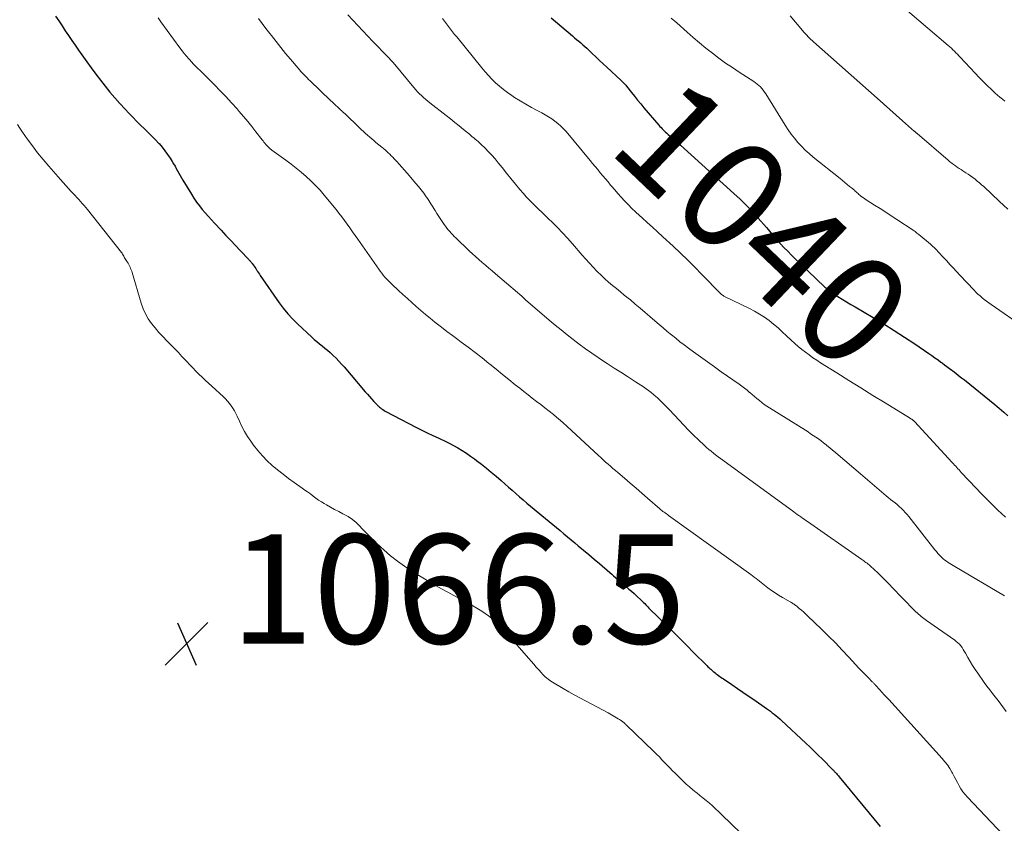
# Model space of a CAD drawing. Units: feet. Extents: x 1960000 to 1965042, y 550000 to 555000.
# Drawn here: x 1960606 to 1960786, y 552714 to 552861 of the extents above; entities that cross this region are included whole.
import ezdxf
from ezdxf.enums import TextEntityAlignment as Align

# ---------------------------------------------------------------- set-up
doc = ezdxf.new("R2010")
doc.units = ezdxf.units.FT
doc.header["$LTSCALE"] = 100
doc.header["$MEASUREMENT"] = 0
for name, color, linetype, lineweight in [('CONTOUR INDEX', 32, 'Continuous', 25), ('CONTOUR INDEX LABEL', 7, 'Continuous', 15), ('CONTOUR INTERMEDIATE', 40, 'Continuous', 15), ('SPOT ELEVATION', 7, 'Continuous', 15)]:
    doc.layers.add(name, color=color, linetype=linetype, lineweight=lineweight)
doc.styles.add('slant', font='romans.shx', dxfattribs={"oblique": 14.999978})

# ---------------------------------------------------------------- blocks, each defined once
blk = doc.blocks.new('SPOT')
at = {"layer": 'SPOT ELEVATION', "lineweight": 25}
for p, q in [((-3.95, -3.95), (3.86, 3.85)), ((-1.67, 3.81), (1.74, -3.97))]:
    blk.add_line(p, q, dxfattribs=at)

msp = doc.modelspace()

# ---------------------------------------------------------------- linework, layer by layer
at = {"layer": 'CONTOUR INDEX', "flags": 128}
for points, elevation in [([(1960612.97, 552861.82), (1960613.57, 552860.93), (1960614.17, 552860.04), (1960614.77, 552859.15), (1960615.37, 552858.26), (1960615.98, 552857.37), (1960616.59, 552856.48), (1960617.2, 552855.6), (1960617.82, 552854.72), (1960618.7, 552853.47), (1960619.51, 552852.34), (1960620.34, 552851.22), (1960621.19, 552850.11), (1960622.05, 552849.01), (1960622.94, 552847.93), (1960623.84, 552846.86), (1960624.76, 552845.82), (1960625.71, 552844.79), (1960626.4, 552844.05), (1960627.09, 552843.32), (1960627.8, 552842.61), (1960628.52, 552841.9), (1960629.24, 552841.21), (1960629.44, 552841.03), (1960630.07, 552840.43), (1960630.68, 552839.81), (1960631.29, 552839.18), (1960631.88, 552838.54), (1960631.91, 552838.5), (1960632.46, 552837.86), (1960632.98, 552837.2), (1960633.47, 552836.52), (1960633.94, 552835.82), (1960634.32, 552835.23), (1960634.57, 552834.81), (1960634.83, 552834.39), (1960635.07, 552833.96), (1960635.3, 552833.52), (1960635.53, 552833.09), (1960635.77, 552832.65), (1960636.02, 552832.23), (1960636.27, 552831.8), (1960637.82, 552829.24), (1960638.28, 552828.52), (1960638.76, 552827.82), (1960639.28, 552827.14), (1960639.81, 552826.47), (1960640.37, 552825.83), (1960640.93, 552825.18), (1960641.5, 552824.55), (1960642.08, 552823.92), (1960643.28, 552822.64), (1960644.15, 552821.72), (1960645.01, 552820.79), (1960645.88, 552819.88), (1960646.75, 552818.96), (1960648.32, 552817.3), (1960648.4, 552817.21), (1960648.49, 552817.12), (1960648.57, 552817.03), (1960648.65, 552816.94), (1960648.73, 552816.84), (1960648.8, 552816.75), (1960648.88, 552816.65), (1960648.95, 552816.55), (1960649.12, 552816.32), (1960649.28, 552816.1), (1960649.43, 552815.88), (1960649.59, 552815.66), (1960649.73, 552815.43), (1960649.77, 552815.38), (1960649.93, 552815.14), (1960650.09, 552814.89), (1960650.26, 552814.64), (1960650.43, 552814.4), (1960653.87, 552809.4), (1960654.64, 552808.38), (1960655.44, 552807.38), (1960656.31, 552806.45), (1960657.22, 552805.55), (1960659.83, 552803.12), (1960660.3, 552802.7), (1960660.78, 552802.29), (1960661.26, 552801.89), (1960661.75, 552801.5), (1960662.24, 552801.11), (1960662.72, 552800.71), (1960663.19, 552800.29), (1960663.65, 552799.86), (1960663.78, 552799.74), (1960664.29, 552799.24), (1960664.78, 552798.72), (1960665.27, 552798.19), (1960665.74, 552797.66), (1960669.63, 552793.11), (1960670.01, 552792.67), (1960670.4, 552792.23), (1960670.79, 552791.8), (1960671.18, 552791.36), (1960671.79, 552790.71), (1960671.88, 552790.61), (1960671.98, 552790.52), (1960672.09, 552790.42), (1960672.2, 552790.33), (1960672.4, 552790.18), (1960672.61, 552790.02), (1960672.83, 552789.86), (1960673.06, 552789.72), (1960673.29, 552789.59), (1960678.98, 552786.61), (1960679.97, 552786.1), (1960680.96, 552785.61), (1960681.95, 552785.13), (1960682.96, 552784.67), (1960683.3, 552784.51), (1960684.13, 552784.12), (1960684.95, 552783.71), (1960685.76, 552783.29), (1960686.56, 552782.84), (1960687.35, 552782.37), (1960688.12, 552781.88), (1960688.88, 552781.36), (1960689.62, 552780.83), (1960689.99, 552780.56), (1960690.89, 552779.87), (1960691.79, 552779.16), (1960692.67, 552778.43), (1960693.54, 552777.69), (1960694.48, 552776.87), (1960695.15, 552776.28), (1960695.82, 552775.69), (1960696.49, 552775.1), (1960697.16, 552774.51), (1960697.83, 552773.92), (1960698.51, 552773.34), (1960699.19, 552772.77), (1960699.87, 552772.2), (1960702.61, 552769.95), (1960703.28, 552769.4), (1960703.95, 552768.84), (1960704.62, 552768.28), (1960705.28, 552767.72), (1960705.94, 552767.15), (1960706.61, 552766.59), (1960707.27, 552766.03), (1960707.94, 552765.48), (1960708.56, 552764.97), (1960709.54, 552764.16), (1960710.51, 552763.34), (1960711.48, 552762.52), (1960712.44, 552761.69), (1960714.34, 552760.06), (1960714.69, 552759.76), (1960715.03, 552759.45), (1960715.38, 552759.15), (1960715.72, 552758.83), (1960716.07, 552758.52), (1960716.41, 552758.22), (1960716.77, 552757.92), (1960717.12, 552757.63), (1960717.37, 552757.43), (1960717.84, 552757.03), (1960718.32, 552756.63), (1960718.78, 552756.22), (1960719.23, 552755.8), (1960720.12, 552754.96), (1960720.32, 552754.77), (1960720.52, 552754.57), (1960720.72, 552754.37), (1960720.91, 552754.16), (1960721.1, 552753.96), (1960721.29, 552753.76), (1960721.49, 552753.56), (1960721.69, 552753.36), (1960724.56, 552750.54), (1960725.85, 552749.26), (1960727.14, 552747.98), (1960728.43, 552746.69), (1960729.72, 552745.4), (1960731.96, 552743.15), (1960732.12, 552742.99), (1960732.29, 552742.83), (1960732.46, 552742.67), (1960732.63, 552742.51), (1960732.8, 552742.36), (1960732.98, 552742.21), (1960733.15, 552742.07), (1960733.33, 552741.92), (1960733.38, 552741.88), (1960733.59, 552741.72), (1960733.79, 552741.56), (1960734, 552741.4), (1960734.21, 552741.25), (1960734.23, 552741.24), (1960734.45, 552741.07), (1960734.67, 552740.92), (1960734.9, 552740.76), (1960735.12, 552740.61), (1960736.67, 552739.55), (1960737.67, 552738.87), (1960738.66, 552738.19), (1960739.66, 552737.51), (1960740.65, 552736.82), (1960742.99, 552735.2), (1960743.35, 552734.94), (1960743.71, 552734.69), (1960744.06, 552734.42), (1960744.4, 552734.15), (1960744.74, 552733.87), (1960745.08, 552733.59), (1960745.41, 552733.3), (1960745.73, 552733), (1960750.21, 552728.83), (1960750.97, 552728.11), (1960751.72, 552727.39), (1960752.47, 552726.66), (1960753.21, 552725.92), (1960755.07, 552724.04), (1960755.14, 552723.97), (1960755.22, 552723.89), (1960755.3, 552723.81), (1960755.37, 552723.73), (1960755.45, 552723.65), (1960755.52, 552723.57), (1960755.59, 552723.49), (1960755.67, 552723.41), (1960755.79, 552723.29), (1960755.92, 552723.15), (1960756.05, 552723), (1960756.18, 552722.85), (1960756.3, 552722.7), (1960763.76, 552713.63)], 1060), ([(1960703.64, 552861.53), (1960707.51, 552858.19), (1960707.89, 552857.87), (1960708.27, 552857.55), (1960708.65, 552857.23), (1960709.03, 552856.91), (1960709.41, 552856.59), (1960709.78, 552856.27), (1960710.15, 552855.93), (1960710.51, 552855.59), (1960711.12, 552855), (1960711.79, 552854.36), (1960712.46, 552853.72), (1960713.14, 552853.09), (1960713.81, 552852.46), (1960716.42, 552850.04), (1960716.55, 552849.92), (1960716.67, 552849.8), (1960716.79, 552849.68), (1960716.91, 552849.55), (1960717.03, 552849.43), (1960717.15, 552849.3), (1960717.26, 552849.17), (1960717.37, 552849.03), (1960718.28, 552847.87), (1960718.85, 552847.16), (1960719.42, 552846.45), (1960720, 552845.75), (1960720.59, 552845.05), (1960723.31, 552841.86), (1960723.51, 552841.63), (1960723.71, 552841.42), (1960723.91, 552841.2), (1960724.12, 552840.99), (1960724.33, 552840.78), (1960724.55, 552840.58), (1960724.77, 552840.38), (1960724.99, 552840.19), (1960725.46, 552839.79), (1960725.92, 552839.39), (1960726.38, 552838.99), (1960726.83, 552838.59), (1960727.28, 552838.19), (1960737.04, 552829.39), (1960738.19, 552828.31), (1960739.32, 552827.2), (1960740.41, 552826.06), (1960741.47, 552824.88), (1960743, 552823.13), (1960743.28, 552822.81), (1960743.55, 552822.49), (1960743.81, 552822.17), (1960744.08, 552821.84), (1960744.51, 552821.28), (1960744.55, 552821.23), (1960744.6, 552821.18), (1960744.64, 552821.13), (1960744.68, 552821.08), (1960744.72, 552821.03), (1960744.77, 552820.98), (1960744.81, 552820.93), (1960744.86, 552820.88), (1960746.17, 552819.52), (1960746.88, 552818.8), (1960747.59, 552818.08), (1960748.32, 552817.37), (1960749.05, 552816.67), (1960753.69, 552812.26), (1960753.83, 552812.13), (1960753.97, 552812.01), (1960754.11, 552811.89), (1960754.25, 552811.77), (1960754.39, 552811.65), (1960754.54, 552811.54), (1960754.69, 552811.43), (1960754.84, 552811.33), (1960756.07, 552810.54), (1960756.84, 552810.06), (1960757.62, 552809.57), (1960758.4, 552809.1), (1960759.19, 552808.63), (1960762.52, 552806.69), (1960764.45, 552805.53), (1960766.36, 552804.35), (1960768.24, 552803.13), (1960770.1, 552801.89), (1960772.69, 552800.13), (1960773.25, 552799.74), (1960773.8, 552799.35), (1960774.36, 552798.95), (1960774.9, 552798.55), (1960775.1, 552798.4), (1960775.55, 552798.07), (1960776, 552797.73), (1960776.44, 552797.4), (1960776.89, 552797.06), (1960777.07, 552796.92), (1960777.6, 552796.51), (1960778.13, 552796.1), (1960778.65, 552795.69), (1960779.18, 552795.27), (1960784.75, 552790.76), (1960785.16, 552790.42), (1960785.57, 552790.09), (1960785.97, 552789.74), (1960786.37, 552789.4), (1960787.14, 552788.72)], 1040)]:
    msp.add_lwpolyline(points, dxfattribs=dict(at, elevation=elevation))
at = {"layer": 'CONTOUR INTERMEDIATE', "flags": 128}
for points, elevation in [([(1960631.73, 552861.5), (1960632, 552861.13), (1960632.26, 552860.76), (1960635.73, 552856.01), (1960636.12, 552855.49), (1960636.52, 552854.98), (1960636.93, 552854.48), (1960637.35, 552853.98), (1960637.47, 552853.86), (1960637.84, 552853.44), (1960638.23, 552853.03), (1960638.62, 552852.62), (1960639.02, 552852.23), (1960639.43, 552851.84), (1960639.83, 552851.44), (1960640.24, 552851.05), (1960640.64, 552850.65), (1960642.03, 552849.27), (1960643.09, 552848.18), (1960644.14, 552847.09), (1960645.16, 552845.97), (1960646.17, 552844.84), (1960646.59, 552844.36), (1960647.37, 552843.45), (1960648.13, 552842.53), (1960648.89, 552841.6), (1960649.63, 552840.66), (1960650.77, 552839.18), (1960650.93, 552838.98), (1960651.1, 552838.77), (1960651.27, 552838.56), (1960651.44, 552838.35), (1960651.56, 552838.2), (1960651.67, 552838.07), (1960651.78, 552837.95), (1960651.9, 552837.83), (1960652.03, 552837.72), (1960652.15, 552837.61), (1960652.28, 552837.51), (1960652.42, 552837.4), (1960652.55, 552837.3), (1960655.11, 552835.45), (1960656.06, 552834.74), (1960657, 552834.02), (1960657.92, 552833.26), (1960658.82, 552832.49), (1960659.7, 552831.68), (1960660.54, 552830.85), (1960661.35, 552829.98), (1960662.12, 552829.08), (1960664.29, 552826.45), (1960664.82, 552825.8), (1960665.33, 552825.13), (1960665.83, 552824.46), (1960666.32, 552823.77), (1960666.81, 552823.08), (1960667.29, 552822.39), (1960667.77, 552821.7), (1960668.25, 552821.01), (1960672.08, 552815.55), (1960672.35, 552815.18), (1960672.63, 552814.81), (1960672.92, 552814.45), (1960673.22, 552814.1), (1960673.53, 552813.76), (1960673.85, 552813.42), (1960674.18, 552813.1), (1960674.51, 552812.77), (1960675.71, 552811.65), (1960676.51, 552810.9), (1960677.32, 552810.15), (1960678.13, 552809.42), (1960678.95, 552808.68), (1960679.78, 552807.96), (1960680.62, 552807.25), (1960681.47, 552806.56), (1960682.33, 552805.87), (1960682.57, 552805.69), (1960683.56, 552804.92), (1960684.56, 552804.16), (1960685.56, 552803.41), (1960686.56, 552802.67), (1960687.18, 552802.21), (1960688.47, 552801.25), (1960689.74, 552800.28), (1960691, 552799.3), (1960692.25, 552798.31), (1960692.42, 552798.18), (1960693.58, 552797.24), (1960694.74, 552796.3), (1960695.9, 552795.36), (1960697.06, 552794.41), (1960697.87, 552793.76), (1960698.63, 552793.15), (1960699.39, 552792.54), (1960700.17, 552791.94), (1960700.94, 552791.35), (1960701.72, 552790.76), (1960702.49, 552790.16), (1960703.26, 552789.55), (1960704.02, 552788.94), (1960704.14, 552788.84), (1960704.95, 552788.16), (1960705.75, 552787.47), (1960706.54, 552786.77), (1960707.32, 552786.06), (1960712.25, 552781.47), (1960712.69, 552781.07), (1960713.13, 552780.67), (1960713.57, 552780.27), (1960714.02, 552779.88), (1960714.47, 552779.49), (1960714.92, 552779.11), (1960715.37, 552778.72), (1960715.83, 552778.33), (1960717.04, 552777.3), (1960718.09, 552776.4), (1960719.15, 552775.49), (1960720.2, 552774.58), (1960721.25, 552773.66), (1960723.48, 552771.71), (1960723.67, 552771.55), (1960723.86, 552771.39), (1960724.06, 552771.24), (1960724.27, 552771.09), (1960724.47, 552770.95), (1960724.68, 552770.8), (1960724.88, 552770.66), (1960725.08, 552770.51), (1960740.13, 552759.67), (1960740.45, 552759.44), (1960740.76, 552759.2), (1960741.08, 552758.96), (1960741.39, 552758.71), (1960741.7, 552758.46), (1960742.01, 552758.21), (1960742.33, 552757.97), (1960742.64, 552757.73), (1960743.27, 552757.26), (1960743.91, 552756.8), (1960744.56, 552756.35), (1960745.22, 552755.93), (1960745.9, 552755.52), (1960747.31, 552754.7), (1960747.46, 552754.61), (1960747.61, 552754.52), (1960747.75, 552754.43), (1960747.9, 552754.34), (1960748.04, 552754.25), (1960748.18, 552754.15), (1960748.32, 552754.05), (1960748.46, 552753.94), (1960749, 552753.49), (1960749.4, 552753.15), (1960749.8, 552752.8), (1960750.18, 552752.45), (1960750.57, 552752.09), (1960753.06, 552749.68), (1960754.34, 552748.43), (1960755.6, 552747.17), (1960756.84, 552745.88), (1960758.06, 552744.58), (1960759.91, 552742.58), (1960760.2, 552742.27), (1960760.49, 552741.96), (1960760.79, 552741.66), (1960761.08, 552741.35), (1960761.26, 552741.17), (1960761.47, 552740.96), (1960761.68, 552740.75), (1960761.89, 552740.54), (1960762.1, 552740.33), (1960762.35, 552740.09), (1960762.43, 552740), (1960762.52, 552739.91), (1960762.6, 552739.82), (1960762.68, 552739.73), (1960762.76, 552739.64), (1960762.84, 552739.55), (1960762.92, 552739.46), (1960763, 552739.37), (1960763.68, 552738.64), (1960764.1, 552738.18), (1960764.52, 552737.72), (1960764.93, 552737.26), (1960765.35, 552736.81), (1960775.14, 552726.04), (1960775.63, 552725.46), (1960776.09, 552724.86), (1960776.5, 552724.22), (1960776.88, 552723.56), (1960776.98, 552723.36), (1960777.29, 552722.78), (1960777.59, 552722.21), (1960777.9, 552721.63), (1960778.21, 552721.06), (1960778.54, 552720.5), (1960778.9, 552719.96), (1960779.3, 552719.45), (1960779.73, 552718.97), (1960786.25, 552712.06)], 1056), ([(1960650.11, 552861.37), (1960650.79, 552860.47), (1960651.47, 552859.57), (1960652.15, 552858.66), (1960652.46, 552858.25), (1960653.31, 552857.15), (1960654.17, 552856.06), (1960655.05, 552854.99), (1960655.94, 552853.93), (1960657.34, 552852.28), (1960657.6, 552851.98), (1960657.87, 552851.68), (1960658.14, 552851.39), (1960658.42, 552851.1), (1960658.7, 552850.81), (1960658.98, 552850.53), (1960659.26, 552850.25), (1960659.55, 552849.97), (1960663.29, 552846.39), (1960663.61, 552846.09), (1960663.92, 552845.79), (1960664.24, 552845.49), (1960664.56, 552845.2), (1960665.16, 552844.62), (1960665.27, 552844.53), (1960665.48, 552844.34), (1960665.58, 552844.26), (1960665.67, 552844.17), (1960665.77, 552844.09), (1960665.86, 552844), (1960668.59, 552841.39), (1960668.96, 552841.04), (1960669.32, 552840.7), (1960669.69, 552840.37), (1960670.06, 552840.03), (1960670.43, 552839.7), (1960670.81, 552839.38), (1960671.19, 552839.05), (1960671.57, 552838.73), (1960672.65, 552837.84), (1960672.95, 552837.59), (1960673.25, 552837.34), (1960673.54, 552837.08), (1960673.83, 552836.82), (1960674.11, 552836.55), (1960674.39, 552836.28), (1960674.66, 552836), (1960674.93, 552835.72), (1960675.37, 552835.24), (1960675.85, 552834.71), (1960676.33, 552834.18), (1960676.8, 552833.64), (1960677.27, 552833.09), (1960678.88, 552831.22), (1960679.37, 552830.63), (1960679.85, 552830.03), (1960680.31, 552829.41), (1960680.76, 552828.79), (1960680.86, 552828.65), (1960681.24, 552828.09), (1960681.62, 552827.51), (1960681.99, 552826.93), (1960682.35, 552826.35), (1960682.39, 552826.28), (1960682.73, 552825.73), (1960683.07, 552825.18), (1960683.42, 552824.64), (1960683.78, 552824.1), (1960684.05, 552823.72), (1960684.29, 552823.38), (1960684.54, 552823.06), (1960684.79, 552822.74), (1960685.06, 552822.42), (1960685.33, 552822.12), (1960685.61, 552821.82), (1960685.9, 552821.53), (1960686.19, 552821.24), (1960688.64, 552818.92), (1960689.22, 552818.37), (1960689.81, 552817.83), (1960690.41, 552817.3), (1960691.02, 552816.77), (1960691.63, 552816.25), (1960692.24, 552815.73), (1960692.85, 552815.21), (1960693.46, 552814.68), (1960697.49, 552811.24), (1960697.61, 552811.14), (1960697.74, 552811.03), (1960697.86, 552810.92), (1960697.99, 552810.81), (1960698.11, 552810.7), (1960698.23, 552810.59), (1960698.35, 552810.48), (1960698.47, 552810.38), (1960698.59, 552810.27), (1960698.71, 552810.16), (1960698.83, 552810.06), (1960698.95, 552809.95), (1960703.27, 552806.23), (1960704.35, 552805.32), (1960705.43, 552804.42), (1960706.53, 552803.54), (1960707.64, 552802.67), (1960708.76, 552801.82), (1960709.9, 552800.99), (1960711.05, 552800.17), (1960712.21, 552799.38), (1960712.67, 552799.07), (1960713.89, 552798.26), (1960715.11, 552797.46), (1960716.33, 552796.67), (1960717.57, 552795.89), (1960719.07, 552794.94), (1960719.55, 552794.64), (1960720.03, 552794.33), (1960720.5, 552794.01), (1960720.97, 552793.68), (1960721.43, 552793.35), (1960721.88, 552793), (1960722.32, 552792.64), (1960722.75, 552792.26), (1960723.06, 552791.98), (1960723.63, 552791.45), (1960724.19, 552790.91), (1960724.73, 552790.35), (1960725.27, 552789.79), (1960727, 552787.92), (1960727.87, 552787), (1960728.76, 552786.08), (1960729.66, 552785.19), (1960730.58, 552784.3), (1960731.65, 552783.29), (1960732.05, 552782.93), (1960732.45, 552782.57), (1960732.86, 552782.23), (1960733.28, 552781.89), (1960733.7, 552781.56), (1960734.13, 552781.23), (1960734.56, 552780.91), (1960734.99, 552780.59), (1960747.99, 552771.16), (1960748.3, 552770.93), (1960748.62, 552770.7), (1960748.93, 552770.48), (1960749.25, 552770.25), (1960749.29, 552770.22), (1960749.59, 552770.01), (1960749.89, 552769.8), (1960750.19, 552769.59), (1960750.49, 552769.38), (1960760.42, 552762.45), (1960760.62, 552762.31), (1960760.81, 552762.17), (1960761, 552762.03), (1960761.19, 552761.89), (1960761.38, 552761.74), (1960761.57, 552761.59), (1960761.75, 552761.44), (1960761.93, 552761.28), (1960762.73, 552760.57), (1960763.3, 552760.05), (1960763.86, 552759.51), (1960764.41, 552758.97), (1960764.95, 552758.42), (1960766.57, 552756.72), (1960767.26, 552756), (1960767.95, 552755.28), (1960768.65, 552754.57), (1960769.35, 552753.85), (1960770.31, 552752.88), (1960770.54, 552752.66), (1960770.77, 552752.45), (1960771.01, 552752.24), (1960771.25, 552752.04), (1960771.51, 552751.85), (1960771.76, 552751.66), (1960772.01, 552751.47), (1960772.27, 552751.29), (1960777.41, 552747.7), (1960777.71, 552747.46), (1960778, 552747.21), (1960778.27, 552746.93), (1960778.52, 552746.63), (1960778.75, 552746.32), (1960778.97, 552746), (1960779.17, 552745.67), (1960779.37, 552745.33), (1960779.81, 552744.53), (1960780.23, 552743.79), (1960780.67, 552743.06), (1960781.14, 552742.35), (1960781.62, 552741.66), (1960782.83, 552739.96), (1960783.31, 552739.29), (1960783.81, 552738.62), (1960784.31, 552737.96), (1960784.82, 552737.3), (1960785.34, 552736.63), (1960785.83, 552735.98), (1960786.32, 552735.32), (1960786.8, 552734.65)], 1052), ([(1960666.45, 552862.05), (1960671.03, 552857.19), (1960671.57, 552856.62), (1960672.11, 552856.05), (1960672.66, 552855.48), (1960673.21, 552854.91), (1960674.06, 552854.04), (1960674.19, 552853.91), (1960674.31, 552853.78), (1960674.43, 552853.65), (1960674.55, 552853.52), (1960674.67, 552853.38), (1960674.78, 552853.25), (1960674.9, 552853.11), (1960675.01, 552852.97), (1960678.53, 552848.74), (1960678.86, 552848.36), (1960679.2, 552847.98), (1960679.56, 552847.62), (1960679.92, 552847.27), (1960680.3, 552846.93), (1960680.68, 552846.59), (1960681.07, 552846.27), (1960681.46, 552845.95), (1960684.39, 552843.67), (1960685.2, 552843.03), (1960686.01, 552842.38), (1960686.81, 552841.73), (1960687.61, 552841.08), (1960688.67, 552840.2), (1960688.94, 552839.98), (1960689.2, 552839.76), (1960689.47, 552839.54), (1960689.73, 552839.32), (1960689.99, 552839.1), (1960690.25, 552838.87), (1960690.51, 552838.64), (1960690.76, 552838.4), (1960691.54, 552837.64), (1960692.17, 552837.01), (1960692.78, 552836.36), (1960693.36, 552835.69), (1960693.93, 552835), (1960694.64, 552834.11), (1960695.45, 552833.1), (1960696.26, 552832.1), (1960697.09, 552831.11), (1960697.91, 552830.12), (1960698.54, 552829.38), (1960699.07, 552828.78), (1960699.61, 552828.19), (1960700.18, 552827.61), (1960700.75, 552827.05), (1960701.33, 552826.5), (1960701.91, 552825.94), (1960702.49, 552825.39), (1960703.07, 552824.83), (1960703.84, 552824.08), (1960704.79, 552823.13), (1960705.72, 552822.17), (1960706.62, 552821.18), (1960707.51, 552820.17), (1960709.28, 552818.12), (1960709.94, 552817.36), (1960710.61, 552816.62), (1960711.3, 552815.89), (1960711.99, 552815.17), (1960712.1, 552815.06), (1960712.76, 552814.41), (1960713.43, 552813.77), (1960714.12, 552813.16), (1960714.83, 552812.57), (1960715.55, 552811.98), (1960716.27, 552811.39), (1960716.99, 552810.81), (1960717.71, 552810.22), (1960718.1, 552809.91), (1960719, 552809.16), (1960719.91, 552808.41), (1960720.8, 552807.64), (1960721.69, 552806.87), (1960722.6, 552806.08), (1960723.35, 552805.43), (1960724.1, 552804.78), (1960724.86, 552804.15), (1960725.62, 552803.51), (1960726.39, 552802.89), (1960727.17, 552802.27), (1960727.95, 552801.67), (1960728.74, 552801.07), (1960729.66, 552800.4), (1960730.92, 552799.48), (1960732.18, 552798.56), (1960733.46, 552797.66), (1960734.73, 552796.77), (1960738.02, 552794.49), (1960738.51, 552794.14), (1960738.98, 552793.78), (1960739.45, 552793.4), (1960739.91, 552793.01), (1960739.95, 552792.97), (1960740.38, 552792.6), (1960740.82, 552792.23), (1960741.25, 552791.86), (1960741.69, 552791.49), (1960742.13, 552791.13), (1960742.59, 552790.79), (1960743.06, 552790.47), (1960743.53, 552790.15), (1960750.1, 552786.07), (1960750.59, 552785.76), (1960751.07, 552785.45), (1960751.55, 552785.13), (1960752.03, 552784.81), (1960752.5, 552784.48), (1960752.97, 552784.14), (1960753.43, 552783.79), (1960753.88, 552783.44), (1960754.04, 552783.31), (1960754.56, 552782.88), (1960755.08, 552782.46), (1960755.6, 552782.02), (1960756.12, 552781.59), (1960760.21, 552778.1), (1960761.05, 552777.38), (1960761.9, 552776.66), (1960762.73, 552775.93), (1960763.57, 552775.21), (1960764.46, 552774.44), (1960764.85, 552774.1), (1960765.26, 552773.77), (1960765.66, 552773.44), (1960766.08, 552773.12), (1960766.5, 552772.79), (1960766.89, 552772.47), (1960767.28, 552772.13), (1960767.66, 552771.79), (1960768.03, 552771.43), (1960768.38, 552771.06), (1960768.72, 552770.67), (1960769.05, 552770.28), (1960773.79, 552764.22), (1960774.06, 552763.88), (1960774.35, 552763.55), (1960774.65, 552763.22), (1960774.96, 552762.91), (1960775.06, 552762.8), (1960775.33, 552762.55), (1960775.61, 552762.32), (1960775.9, 552762.11), (1960776.2, 552761.9), (1960776.51, 552761.71), (1960776.83, 552761.53), (1960777.14, 552761.34), (1960777.45, 552761.15), (1960786.54, 552755.81)], 1048), ([(1960683.74, 552861.35), (1960684.11, 552860.87), (1960684.48, 552860.39), (1960684.84, 552859.91), (1960685.21, 552859.43), (1960685.59, 552858.95), (1960685.96, 552858.48), (1960686.34, 552858.01), (1960690.91, 552852.34), (1960691.52, 552851.62), (1960692.14, 552850.93), (1960692.79, 552850.26), (1960693.46, 552849.6), (1960694.16, 552848.98), (1960694.88, 552848.39), (1960695.63, 552847.84), (1960696.4, 552847.31), (1960696.93, 552846.96), (1960697.94, 552846.33), (1960698.96, 552845.71), (1960700.01, 552845.13), (1960701.06, 552844.57), (1960701.93, 552844.12), (1960702.55, 552843.78), (1960703.15, 552843.42), (1960703.74, 552843.03), (1960704.31, 552842.62), (1960704.85, 552842.18), (1960705.38, 552841.71), (1960705.87, 552841.21), (1960706.34, 552840.69), (1960710.73, 552835.44), (1960711.2, 552834.87), (1960711.67, 552834.31), (1960712.14, 552833.74), (1960712.61, 552833.18), (1960713.08, 552832.61), (1960713.55, 552832.05), (1960714.02, 552831.49), (1960714.49, 552830.92), (1960714.68, 552830.7), (1960715.25, 552830.03), (1960715.83, 552829.36), (1960716.42, 552828.71), (1960717.02, 552828.06), (1960717.09, 552827.98), (1960717.74, 552827.31), (1960718.39, 552826.64), (1960719.07, 552826), (1960719.75, 552825.36), (1960720.25, 552824.91), (1960721.19, 552824.06), (1960722.14, 552823.2), (1960723.07, 552822.34), (1960724.01, 552821.48), (1960725.91, 552819.74), (1960727.25, 552818.48), (1960728.59, 552817.21), (1960729.89, 552815.91), (1960731.19, 552814.59), (1960734.57, 552811.09), (1960734.64, 552811.02), (1960734.71, 552810.95), (1960734.79, 552810.89), (1960734.87, 552810.83), (1960734.96, 552810.77), (1960735.05, 552810.72), (1960735.13, 552810.67), (1960735.22, 552810.62), (1960739.89, 552808.34), (1960740.82, 552807.85), (1960741.73, 552807.32), (1960742.61, 552806.74), (1960743.46, 552806.12), (1960744.28, 552805.46), (1960745.1, 552804.78), (1960745.89, 552804.08), (1960746.66, 552803.37), (1960747.53, 552802.54), (1960748.16, 552801.96), (1960748.79, 552801.4), (1960749.45, 552800.87), (1960750.11, 552800.34), (1960750.8, 552799.84), (1960751.49, 552799.35), (1960752.19, 552798.87), (1960752.9, 552798.41), (1960755.86, 552796.56), (1960758.06, 552795.19), (1960760.27, 552793.82), (1960762.47, 552792.45), (1960764.68, 552791.1), (1960769.12, 552788.37), (1960769.22, 552788.31), (1960769.32, 552788.25), (1960769.42, 552788.19), (1960769.52, 552788.13), (1960769.59, 552788.09), (1960769.65, 552788.04), (1960769.72, 552788), (1960769.78, 552787.95), (1960769.84, 552787.9), (1960769.9, 552787.85), (1960769.95, 552787.8), (1960770.01, 552787.75), (1960770.06, 552787.69), (1960776.97, 552780.15), (1960777.18, 552779.93), (1960777.38, 552779.7), (1960777.59, 552779.48), (1960777.79, 552779.26), (1960778, 552779.04), (1960778.21, 552778.82), (1960778.41, 552778.6), (1960778.62, 552778.38), (1960781.34, 552775.48), (1960782.33, 552774.44), (1960783.33, 552773.42), (1960784.35, 552772.42), (1960785.38, 552771.43), (1960785.93, 552770.92), (1960786.71, 552770.2)], 1044), ([(1960725.57, 552861.44), (1960725.91, 552861.16), (1960726.25, 552860.87), (1960726.58, 552860.58), (1960728.48, 552858.89), (1960729.61, 552857.9), (1960730.76, 552856.93), (1960731.92, 552855.97), (1960733.1, 552855.04), (1960734.3, 552854.13), (1960735.52, 552853.24), (1960736.76, 552852.39), (1960738.02, 552851.57), (1960740.66, 552849.87), (1960740.99, 552849.64), (1960741.31, 552849.4), (1960741.6, 552849.14), (1960741.89, 552848.86), (1960742.15, 552848.56), (1960742.4, 552848.25), (1960742.64, 552847.93), (1960742.86, 552847.6), (1960746.43, 552841.85), (1960746.97, 552841.04), (1960747.52, 552840.25), (1960748.12, 552839.48), (1960748.74, 552838.73), (1960749.4, 552838.02), (1960750.08, 552837.33), (1960750.8, 552836.68), (1960751.54, 552836.05), (1960756.45, 552832.09), (1960756.88, 552831.74), (1960757.32, 552831.38), (1960757.75, 552831.03), (1960758.19, 552830.68), (1960758.71, 552830.27), (1960758.88, 552830.12), (1960759.06, 552829.97), (1960759.23, 552829.82), (1960759.4, 552829.67), (1960759.57, 552829.52), (1960759.74, 552829.36), (1960759.91, 552829.21), (1960760.08, 552829.06), (1960760.21, 552828.95), (1960760.46, 552828.75), (1960760.71, 552828.56), (1960760.96, 552828.38), (1960761.23, 552828.2), (1960762.74, 552827.27), (1960763.77, 552826.62), (1960764.79, 552825.98), (1960765.8, 552825.32), (1960766.81, 552824.65), (1960769.8, 552822.65), (1960770.16, 552822.4), (1960770.51, 552822.15), (1960770.85, 552821.88), (1960771.19, 552821.6), (1960772.61, 552820.41), (1960772.99, 552820.08), (1960773.35, 552819.75), (1960773.71, 552819.41), (1960774.06, 552819.06), (1960774.4, 552818.71), (1960774.75, 552818.35), (1960775.08, 552817.99), (1960775.42, 552817.63), (1960775.95, 552817.06), (1960776.54, 552816.41), (1960777.14, 552815.76), (1960777.74, 552815.11), (1960778.35, 552814.47), (1960780.95, 552811.7), (1960781.3, 552811.34), (1960781.67, 552810.99), (1960782.05, 552810.64), (1960782.43, 552810.31), (1960782.83, 552809.99), (1960783.23, 552809.68), (1960783.65, 552809.38), (1960784.06, 552809.08), (1960790.24, 552804.8)], 1036), ([(1960747.32, 552861.85), (1960749.59, 552859.17), (1960749.85, 552858.88), (1960750.1, 552858.59), (1960750.37, 552858.31), (1960750.64, 552858.04), (1960751.05, 552857.63), (1960751.12, 552857.56), (1960751.19, 552857.5), (1960751.26, 552857.43), (1960751.33, 552857.37), (1960751.4, 552857.31), (1960751.47, 552857.25), (1960751.54, 552857.18), (1960751.61, 552857.12), (1960763.22, 552846.8), (1960764.38, 552845.77), (1960765.54, 552844.74), (1960766.7, 552843.72), (1960767.86, 552842.69), (1960770.06, 552840.74), (1960770.12, 552840.69), (1960770.17, 552840.64), (1960770.23, 552840.59), (1960770.29, 552840.54), (1960770.35, 552840.49), (1960770.4, 552840.43), (1960770.46, 552840.38), (1960770.52, 552840.33), (1960776.22, 552835.45), (1960776.54, 552835.19), (1960776.86, 552834.93), (1960777.19, 552834.68), (1960777.53, 552834.44), (1960777.87, 552834.2), (1960778.22, 552833.97), (1960778.57, 552833.75), (1960778.92, 552833.52), (1960779.46, 552833.18), (1960779.89, 552832.9), (1960780.32, 552832.61), (1960780.74, 552832.3), (1960781.15, 552831.99), (1960781.55, 552831.66), (1960781.95, 552831.33), (1960782.33, 552830.99), (1960782.72, 552830.64), (1960785.6, 552827.93), (1960786.36, 552827.23), (1960787.12, 552826.52)], 1032), ([(1960768.8, 552862.79), (1960776.22, 552856.43), (1960776.51, 552856.18), (1960776.8, 552855.93), (1960777.08, 552855.66), (1960777.36, 552855.4), (1960777.63, 552855.13), (1960777.9, 552854.86), (1960778.17, 552854.58), (1960778.44, 552854.31), (1960781.18, 552851.36), (1960781.9, 552850.6), (1960782.63, 552849.85), (1960783.38, 552849.11), (1960784.14, 552848.39), (1960784.81, 552847.75), (1960785.24, 552847.36), (1960785.68, 552846.97), (1960786.14, 552846.6), (1960786.61, 552846.24)], 1028), ([(1960606.03, 552842), (1960606.47, 552841.31), (1960606.94, 552840.62), (1960607.82, 552839.38), (1960608.75, 552838.1), (1960609.71, 552836.84), (1960610.71, 552835.61), (1960611.73, 552834.39), (1960613.89, 552831.91), (1960614.38, 552831.36), (1960614.87, 552830.81), (1960615.37, 552830.27), (1960615.87, 552829.74), (1960616.21, 552829.39), (1960616.55, 552829.03), (1960616.88, 552828.67), (1960617.22, 552828.3), (1960617.55, 552827.94), (1960617.88, 552827.57), (1960618.2, 552827.2), (1960618.51, 552826.82), (1960618.82, 552826.43), (1960625.03, 552818.6), (1960625.09, 552818.53), (1960625.14, 552818.46), (1960625.18, 552818.39), (1960625.23, 552818.31), (1960625.27, 552818.24), (1960625.31, 552818.16), (1960625.35, 552818.09), (1960625.4, 552818.01), (1960625.41, 552817.99), (1960625.46, 552817.9), (1960625.51, 552817.81), (1960625.56, 552817.72), (1960625.61, 552817.63), (1960626.1, 552816.88), (1960626.24, 552816.65), (1960626.37, 552816.41), (1960626.49, 552816.17), (1960626.61, 552815.93), (1960626.72, 552815.68), (1960626.82, 552815.42), (1960626.91, 552815.17), (1960626.99, 552814.91), (1960628.63, 552809.3), (1960628.99, 552808.31), (1960629.41, 552807.36), (1960629.93, 552806.46), (1960630.53, 552805.6), (1960631.19, 552804.78), (1960631.88, 552803.97), (1960632.59, 552803.2), (1960633.33, 552802.44), (1960634.11, 552801.65), (1960634.79, 552800.97), (1960635.46, 552800.28), (1960636.11, 552799.58), (1960636.77, 552798.88), (1960636.97, 552798.65), (1960637.52, 552798.06), (1960638.07, 552797.48), (1960638.63, 552796.9), (1960639.2, 552796.33), (1960639.78, 552795.76), (1960640.36, 552795.21), (1960640.94, 552794.66), (1960641.54, 552794.11), (1960643.68, 552792.17), (1960644.08, 552791.8), (1960644.45, 552791.4), (1960644.79, 552790.99), (1960645.12, 552790.55), (1960645.42, 552790.1), (1960645.7, 552789.64), (1960645.96, 552789.16), (1960646.19, 552788.67), (1960646.61, 552787.73), (1960647.07, 552786.78), (1960647.56, 552785.85), (1960648.11, 552784.95), (1960648.7, 552784.07), (1960649.21, 552783.37), (1960649.99, 552782.37), (1960650.81, 552781.41), (1960651.69, 552780.51), (1960652.62, 552779.65), (1960653.6, 552778.84), (1960654.59, 552778.05), (1960655.6, 552777.28), (1960656.63, 552776.53), (1960658.08, 552775.51), (1960658.58, 552775.15), (1960659.08, 552774.79), (1960659.58, 552774.42), (1960660.07, 552774.04), (1960660.57, 552773.68), (1960661.07, 552773.32), (1960661.59, 552772.99), (1960662.12, 552772.66), (1960662.52, 552772.42), (1960663.26, 552772), (1960664, 552771.58), (1960664.76, 552771.19), (1960665.52, 552770.81), (1960665.67, 552770.73), (1960666.49, 552770.28), (1960667.26, 552769.78), (1960667.97, 552769.19), (1960668.64, 552768.54), (1960669.02, 552768.14), (1960669.86, 552767.26), (1960670.71, 552766.39), (1960671.58, 552765.54), (1960672.47, 552764.71), (1960673.04, 552764.18), (1960674.25, 552763.13), (1960675.5, 552762.13), (1960676.8, 552761.2), (1960678.15, 552760.33), (1960681.57, 552758.24), (1960682.61, 552757.62), (1960683.66, 552757.02), (1960684.72, 552756.44), (1960685.79, 552755.88), (1960686.86, 552755.31), (1960687.92, 552754.73), (1960688.96, 552754.13), (1960690, 552753.52), (1960690.92, 552752.97), (1960691.55, 552752.56), (1960692.17, 552752.12), (1960692.77, 552751.65), (1960693.35, 552751.16), (1960694.04, 552750.53), (1960694.25, 552750.33), (1960694.46, 552750.12), (1960694.66, 552749.91), (1960694.85, 552749.69), (1960695.04, 552749.46), (1960695.23, 552749.24), (1960695.42, 552749.02), (1960695.61, 552748.8), (1960699.51, 552744.35), (1960699.97, 552743.82), (1960700.43, 552743.3), (1960700.89, 552742.78), (1960701.35, 552742.25), (1960701.83, 552741.71), (1960702.06, 552741.47), (1960702.29, 552741.23), (1960702.54, 552740.99), (1960702.78, 552740.77), (1960703.04, 552740.56), (1960703.3, 552740.35), (1960703.58, 552740.16), (1960703.86, 552739.99), (1960705.82, 552738.84), (1960706.83, 552738.26), (1960707.85, 552737.68), (1960708.88, 552737.13), (1960709.91, 552736.59), (1960710.95, 552736.05), (1960711.98, 552735.5), (1960713, 552734.94), (1960714.02, 552734.37), (1960715.88, 552733.32), (1960716.01, 552733.24), (1960716.14, 552733.16), (1960716.27, 552733.08), (1960716.4, 552732.99), (1960716.52, 552732.9), (1960716.64, 552732.81), (1960716.76, 552732.71), (1960716.88, 552732.62), (1960717.01, 552732.51), (1960717.13, 552732.4), (1960717.24, 552732.29), (1960717.36, 552732.18), (1960722.42, 552727.3), (1960722.91, 552726.82), (1960723.4, 552726.33), (1960723.88, 552725.83), (1960724.36, 552725.32), (1960724.84, 552724.82), (1960725.32, 552724.32), (1960725.81, 552723.82), (1960726.3, 552723.34), (1960727.75, 552721.93), (1960728.33, 552721.38), (1960728.92, 552720.84), (1960729.53, 552720.32), (1960730.16, 552719.82), (1960730.23, 552719.76), (1960730.82, 552719.29), (1960731.41, 552718.82), (1960731.99, 552718.34), (1960732.56, 552717.86), (1960733.13, 552717.36), (1960733.69, 552716.86), (1960734.24, 552716.35), (1960734.79, 552715.83), (1960745.55, 552705.41)], 1064)]:
    msp.add_lwpolyline(points, dxfattribs=dict(at, elevation=elevation))

# ---------------------------------------------------------------- block references
at = {"layer": 'SPOT ELEVATION'}
msp.add_blockref('SPOT', (1960636.97, 552747.06, 1066.54), dxfattribs=at)

# ---------------------------------------------------------------- texts
at = {"layer": 'CONTOUR INDEX LABEL', "style": 'slant', "oblique": 15}
msp.add_text('1040', height=20, rotation=316.3785, dxfattribs=at).set_placement((1960742.37, 552823.84, 1040), align=Align.MIDDLE_CENTER)
at = {"layer": 'SPOT ELEVATION', "style": 'slant', "oblique": 15}
msp.add_text('1066.5', height=20, dxfattribs=at).set_placement((1960644.97, 552747.06, 1066.54))

doc.saveas('drawing.dxf')
